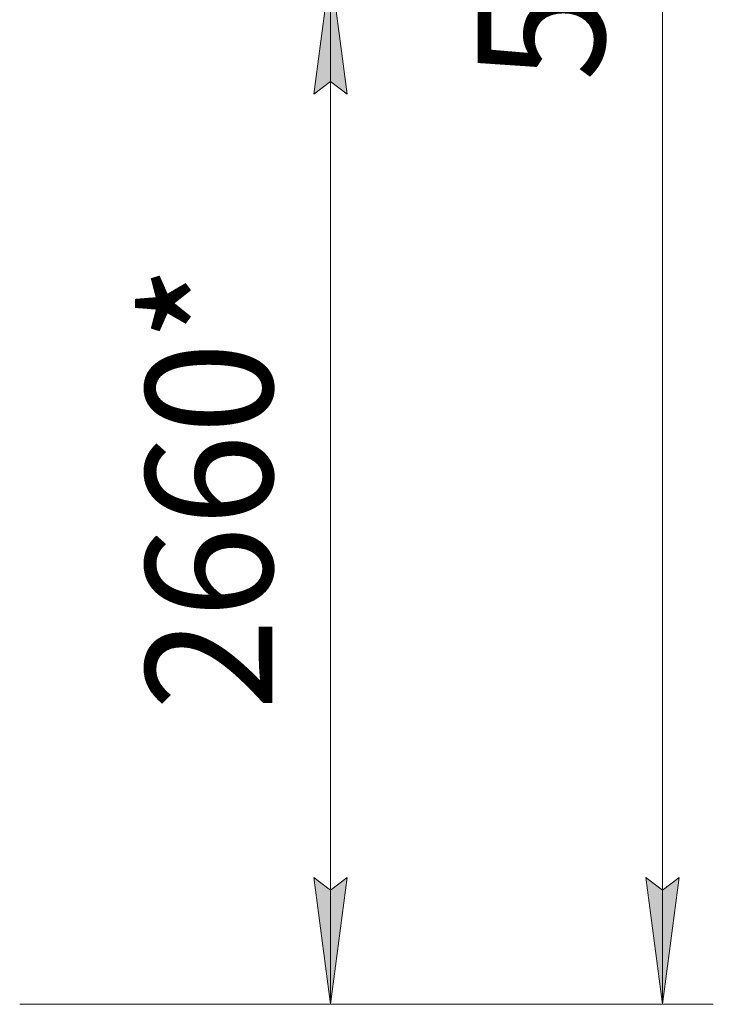
# Model space of a CAD drawing. Units: millimetres. Extents: x 0 to 39560, y -10 to 27300.
# Drawn here: x 14126 to 15905, y 15136 to 17662 of the extents above; entities that cross this region are included whole.
import ezdxf

# ---------------------------------------------------------------- set-up
doc = ezdxf.new("R2010")
doc.units = ezdxf.units.MM
doc.linetypes.add('K5LT_THIN', pattern=[0])
doc.layers.add('DIM', color=6, linetype='Continuous', true_color=0xff00ff)
doc.styles.add('KTEXTSTYLE', font='GOST_AU.ttf', dxfattribs={"width": 0.96, "height": 5})

msp = doc.modelspace()

# ---------------------------------------------------------------- hatches: boundary and pattern name
at = {"layer": 'DIM'}
for points in [[(14966.4, 17471.3), (14923.6, 17796.3), (14880.8, 17471.3), (14923.6, 17503.8)], [(14923.6, 15136.3), (14966.4, 15461.3), (14923.6, 15428.8), (14880.8, 15461.3)], [(15775.3, 15136.3), (15818.1, 15461.3), (15775.3, 15428.8), (15732.5, 15461.3)]]:
    msp.add_hatch(color=7, dxfattribs=at).paths.add_polyline_path(points)

# ---------------------------------------------------------------- linework, layer by layer
at = {"layer": 'DIM', "color": 7, "linetype": 'K5LT_THIN', "lineweight": 13}
for p, q in [((15775.3, 20972.3), (15775.3, 15136.3)), ((14880.8, 17471.3), (14923.6, 17796.3)), ((14923.6, 17796.3), (14966.4, 17471.3)), ((14923.6, 15136.3), (14923.6, 17796.3)), ((14923.6, 17503.8), (14880.8, 17471.3)), ((14966.4, 17471.3), (14923.6, 17503.8)), ((14923.6, 15136.3), (14880.8, 15461.3)), ((14880.8, 15461.3), (14923.6, 15428.8)), ((14923.6, 15428.8), (14966.4, 15461.3)), ((14966.4, 15461.3), (14923.6, 15136.3)), ((15775.3, 15136.3), (15732.5, 15461.3)), ((15732.5, 15461.3), (15775.3, 15428.8)), ((15775.3, 15428.8), (15818.1, 15461.3)), ((15818.1, 15461.3), (15775.3, 15136.3)), ((14126.2, 15136.3), (15053.6, 15136.3)), ((14126.2, 15136.3), (15905.3, 15136.3))]:
    msp.add_line(p, q, dxfattribs=at)

# ---------------------------------------------------------------- texts
at = {"layer": 'DIM', "color": 7, "style": 'KTEXTSTYLE', "oblique": 15, "width": 0.96}
for s, p in [('5830*', (15626.3, 17504.2)), ('2660*', (14774.6, 15890.2))]:
    msp.add_text(s, height=325, rotation=90, dxfattribs=at).set_placement(p)

doc.saveas('drawing.dxf')
